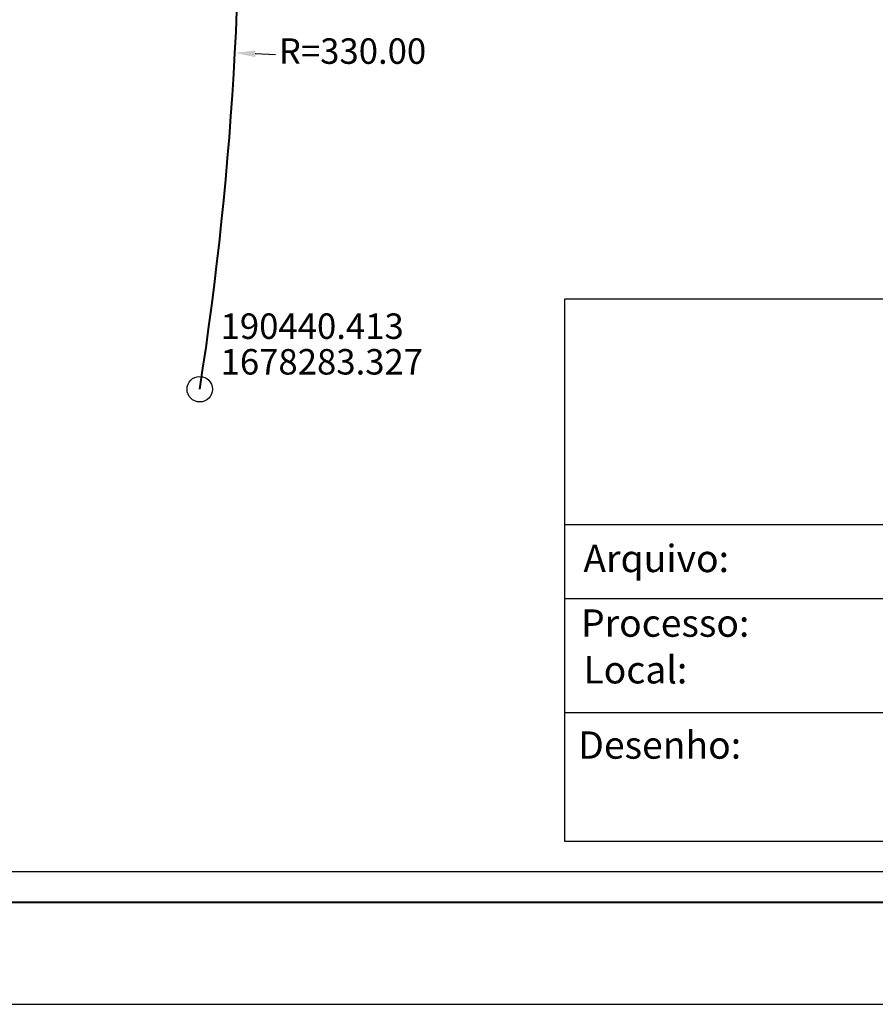
# Model space of a CAD drawing. Extents: x 185832 to 191087, y 1677956 to 1679050.
# Drawn here: x 190423 to 190507, y 1678223 to 1678320 of the extents above; entities that cross this region are included whole.
import ezdxf

# ---------------------------------------------------------------- set-up
doc = ezdxf.new("R2010")
doc.units = 0
doc.header["$LTSCALE"] = 0.7
doc.header["$MEASUREMENT"] = 0
doc.linetypes.add('CONTINUO', pattern=[0])
doc.layers.get('0').update_dxf_attribs({"linetype": 'CONTINUOUS'})
doc.layers.get('DEFPOINTS').update_dxf_attribs({"linetype": 'CONTINUOUS'})
doc.layers.add('CCPG', color=6, linetype='CONTINUOUS', lineweight=40)
for name, color, linetype in [('T-DIM', 1, 'CONTINUOUS'), ('T-TEXTP', 7, 'CONTINUOUS'), ('texto_ccpg', 7, 'CONTINUOUS')]:
    doc.layers.add(name, color=color, linetype=linetype)
doc.layers.get('0').freeze()
doc.styles.add('ROMA', font='ROMAND.shx', dxfattribs={"height": 2.5})
doc.styles.get("Standard").update_dxf_attribs({"font": 'ARIAL.TTF'})

# ---------------------------------------------------------------- blocks, each defined once
blk = doc.blocks.new('A3_Selo_UPV_paisagi')
blk.add_lwpolyline([(25, 287), (410, 287), (410, 10), (25, 10)], close=True)
at = {"layer": 'DEFPOINTS'}
blk.add_lwpolyline([(420, 0), (420, 297), (0, 297), (0, 0)], close=True, dxfattribs=at)
at = {"layer": 'T-DIM'}
blk.add_lwpolyline([(407, 13), (28, 13), (28, 284), (407, 284)], close=True, dxfattribs=at)
at = {"layer": 'T-TEXTP'}
for p, q in [((239.581, 69.275), (404, 69.275)), ((239.581, 16), (239.581, 69.275)), ((239.581, 47.101), (404, 47.101)), ((339.295, 39.81), (239.581, 39.81)), ((339.295, 28.623), (239.581, 28.623)), ((404, 16), (239.581, 16))]:
    blk.add_line(p, q, dxfattribs=at)
at = {"layer": 'T-TEXTP', "char_height": 2.68506, "attachment_point": 1}
for s, insert in [('{\\fArial|b0|i0|c0|p34;Arquivo:}', (241.412, 45.123)), ('{\\fArial|b0|i0|c0|p34;Processo:}', (241.184, 38.776)), ('{\\fArial|b0|i0|c0|p34;Local:}', (241.418, 34.192)), ('{\\fArial|b0|i0|c0|p34;Desenho:}', (240.91, 26.801))]:
    blk.add_mtext(s, dxfattribs=dict(at, insert=insert))

msp = doc.modelspace()

# ---------------------------------------------------------------- linework, layer by layer
at = {"layer": 'CCPG'}
msp.add_arc((190114.347, 1678334.13), 330, 351.14422, 2.68002, dxfattribs=at)
at = {"layer": 'texto_ccpg'}
msp.add_line((190447.864, 1678316.177), (190445.866, 1678316.265), dxfattribs=at)
msp.add_circle((190440.413, 1678283.327), 1.25, dxfattribs=at)
msp.add_solid([(190445.881, 1678316.598), (190445.851, 1678315.932), (190443.868, 1678316.354)], dxfattribs=at)

# ---------------------------------------------------------------- block references
at = {"layer": 'CCPG', "linetype": 'CONTINUO'}
msp.add_blockref('A3_Selo_UPV_paisagi', (190236.663, 1678222.928), dxfattribs=at)

# ---------------------------------------------------------------- texts
at = {"layer": 'texto_ccpg', "style": 'ROMA'}
for s, p in [('R=330.00', (190448.174, 1678315.28)), ('190440.413', (190442.458, 1678288.27)), ('1678283.327', (190442.458, 1678284.77))]:
    msp.add_text(s, height=2.5, dxfattribs=at).set_placement(p)

doc.saveas('drawing.dxf')
